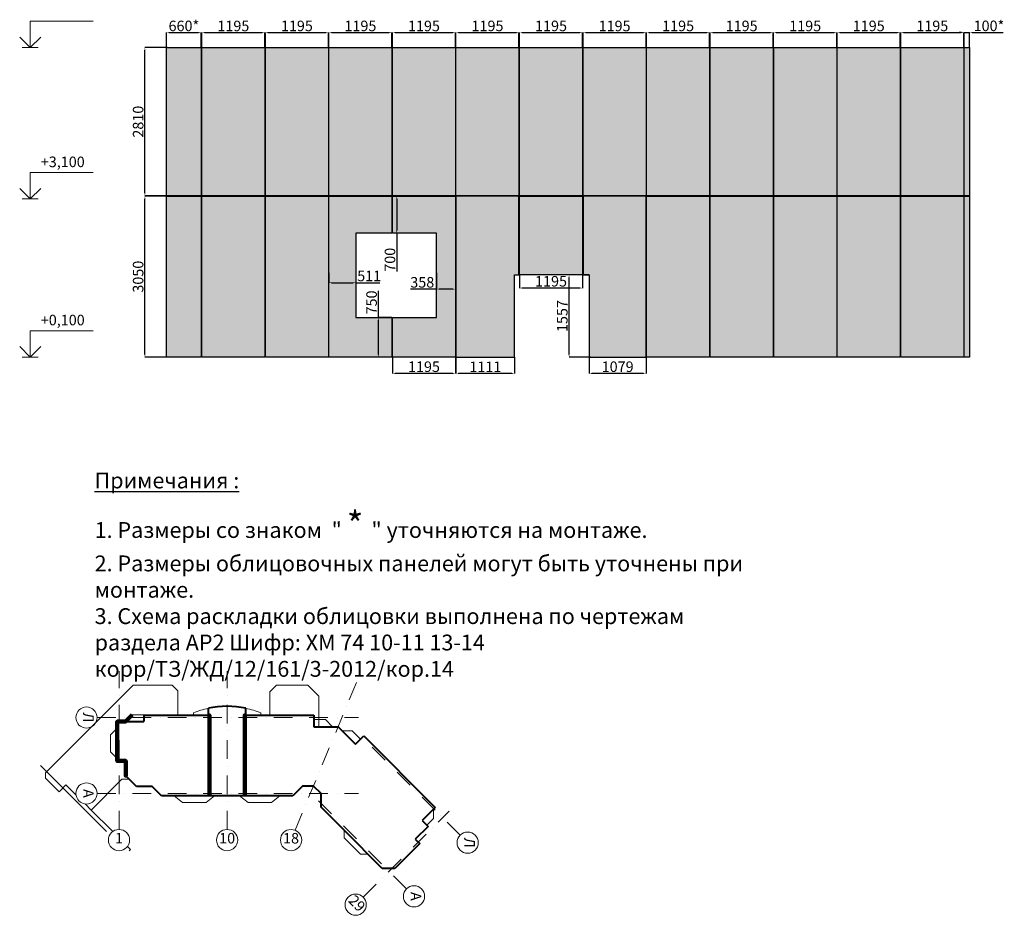
# Model space of a CAD drawing. Units: millimetres. Extents: x -126232 to 390674, y -74467 to 40121.
# Drawn here: x 372001 to 390674, y -5528 to 11459 of the extents above; entities that cross this region are included whole.
import ezdxf

# ---------------------------------------------------------------- set-up
doc = ezdxf.new("R2010")
doc.units = ezdxf.units.MM
doc.linetypes.add('Штрихпунктирная', pattern=[670.277762, 352.777767, -176.388884, 0, -141.111112])
for name, color, linetype, lineweight in [('111ОТВ ТС_Ном._пера__1', 7, 'Continuous', 13), ('111ОТВ ТС_Ном._пера__7', 7, 'Continuous', 18), ('kosjaki_dverei_Ном._пера__1', 7, 'Continuous', 13), ('osi_Ном._пера__7', 7, 'Continuous', 18), ('TEXT_Ном._пера__7', 7, 'Continuous', 18), ('План', 250, 'Continuous', 100), ('схема_Ном._пера__1', 7, 'Continuous', 13), ('схема_Ном._пера__41', 7, 'Continuous', 40)]:
    doc.layers.add(name, color=color, linetype=linetype, lineweight=lineweight)
doc.layers.add('Новый контур', color=7, linetype='Continuous', true_color=0xe6e6e6)
for name, color, linetype in [('Размеры плиты', 5, 'Continuous'), ('Размеры плиты @ 1', 5, 'Continuous'), ('Текст @ 1', 7, 'Continuous'), ('Штриховка плитки', 7, 'Continuous')]:
    doc.layers.add(name, color=color, linetype=linetype)
doc.styles.add('MpTextStyle', font='isocpeur.ttf')
doc.styles.get("Standard").update_dxf_attribs({"font": 'arial.ttf'})
doc.styles.add('СГЕНЕРИР_СТИЛЬ_1', font='arial.ttf')
doc.linetypes.add('разрезная', pattern='A,0,[2,Фасады1.Shx,S=16.468254,R=0,X=0,Y=0],-2075,0', length=2075)
doc.dimstyles.new('Аннотативный', dxfattribs={"dimscale": 0, "dimtxt": 2.5, "dimasz": 2.5, "dimexe": 1.25, "dimexo": 0.625, "dimtad": 1, "dimtxsty": 'Standard', "dimcen": 2.5, "dimadec": 0, "dimazin": 0, "dimtfac": 1, "dimtmove": 0, "dimatfit": 3, "dimfxl": 1, "dimarcsym": 0})

# ---------------------------------------------------------------- blocks, each defined once
blk = doc.blocks.new('*D1133')
at = {"layer": 'Defpoints', "color": 0, "transparency": 16777216}
for p in [(388710, 11212), (388710, 10930), (389905, 10930)]:
    blk.add_point(p, dxfattribs=at)
at = {"layer": 'Размеры плиты', "color": 0, "lineweight": -2, "transparency": 16777216}
for p, q in [((388710, 10931), (388710, 11213)), ((389855, 11212), (388760, 11212)), ((389905, 10931), (389905, 11213))]:
    blk.add_line(p, q, dxfattribs=at)
at = {"layer": 'Размеры плиты', "color": 0, "transparency": 16777216}
for points in [[(388760, 11220), (388760, 11204), (388710, 11212)], [(389855, 11220), (389855, 11204), (389905, 11212)]]:
    blk.add_solid(points, dxfattribs=at)
at = {"layer": 'Размеры плиты', "color": 0, "transparency": 16777216, "insert": (389308, 11315), "char_height": 200, "attachment_point": 5}
blk.add_mtext('1195', dxfattribs=at)
blk = doc.blocks.new('*D1134')
at = {"layer": 'Defpoints', "color": 0, "transparency": 16777216}
for p in [(387505, 11212), (387505, 10930), (388700, 10930)]:
    blk.add_point(p, dxfattribs=at)
at = {"layer": 'Размеры плиты', "color": 0, "lineweight": -2, "transparency": 16777216}
for p, q in [((387505, 10931), (387505, 11213)), ((388650, 11212), (387555, 11212)), ((388700, 10931), (388700, 11213))]:
    blk.add_line(p, q, dxfattribs=at)
at = {"layer": 'Размеры плиты', "color": 0, "transparency": 16777216}
for points in [[(387555, 11220), (387555, 11204), (387505, 11212)], [(388650, 11220), (388650, 11204), (388700, 11212)]]:
    blk.add_solid(points, dxfattribs=at)
at = {"layer": 'Размеры плиты', "color": 0, "transparency": 16777216, "insert": (388103, 11315), "char_height": 200, "attachment_point": 5}
blk.add_mtext('1195', dxfattribs=at)
blk = doc.blocks.new('*D1135')
at = {"layer": 'Defpoints', "color": 0, "transparency": 16777216}
for p in [(386300, 11211), (386300, 10929), (387495, 10929)]:
    blk.add_point(p, dxfattribs=at)
at = {"layer": 'Размеры плиты', "color": 0, "lineweight": -2, "transparency": 16777216}
for p, q in [((386300, 10930), (386300, 11213)), ((387445, 11211), (386350, 11211)), ((387495, 10930), (387495, 11213))]:
    blk.add_line(p, q, dxfattribs=at)
at = {"layer": 'Размеры плиты', "color": 0, "transparency": 16777216}
for points in [[(386350, 11220), (386350, 11203), (386300, 11211)], [(387445, 11220), (387445, 11203), (387495, 11211)]]:
    blk.add_solid(points, dxfattribs=at)
at = {"layer": 'Размеры плиты', "color": 0, "transparency": 16777216, "insert": (386898, 11314), "char_height": 200, "attachment_point": 5}
blk.add_mtext('1195', dxfattribs=at)
blk = doc.blocks.new('*D1136')
at = {"layer": 'Defpoints', "color": 0, "transparency": 16777216}
for p in [(385095, 11212), (385095, 10930), (386290, 10930)]:
    blk.add_point(p, dxfattribs=at)
at = {"layer": 'Размеры плиты', "color": 0, "lineweight": -2, "transparency": 16777216}
for p, q in [((385095, 10931), (385095, 11213)), ((386240, 11212), (385145, 11212)), ((386290, 10931), (386290, 11213))]:
    blk.add_line(p, q, dxfattribs=at)
at = {"layer": 'Размеры плиты', "color": 0, "transparency": 16777216}
for points in [[(385145, 11220), (385145, 11204), (385095, 11212)], [(386240, 11220), (386240, 11204), (386290, 11212)]]:
    blk.add_solid(points, dxfattribs=at)
at = {"layer": 'Размеры плиты', "color": 0, "transparency": 16777216, "insert": (385693, 11315), "char_height": 200, "attachment_point": 5}
blk.add_mtext('1195', dxfattribs=at)
blk = doc.blocks.new('*D1137')
at = {"layer": 'Defpoints', "color": 0, "transparency": 16777216}
for p in [(383890, 11212), (383890, 10930), (385085, 10930)]:
    blk.add_point(p, dxfattribs=at)
at = {"layer": 'Размеры плиты', "color": 0, "lineweight": -2, "transparency": 16777216}
for p, q in [((383890, 10931), (383890, 11213)), ((385035, 11212), (383940, 11212)), ((385085, 10931), (385085, 11213))]:
    blk.add_line(p, q, dxfattribs=at)
at = {"layer": 'Размеры плиты', "color": 0, "transparency": 16777216}
for points in [[(383940, 11220), (383940, 11204), (383890, 11212)], [(385035, 11220), (385035, 11204), (385085, 11212)]]:
    blk.add_solid(points, dxfattribs=at)
at = {"layer": 'Размеры плиты', "color": 0, "transparency": 16777216, "insert": (384488, 11315), "char_height": 200, "attachment_point": 5}
blk.add_mtext('1195', dxfattribs=at)
blk = doc.blocks.new('*D1138')
at = {"layer": 'Defpoints', "color": 0, "transparency": 16777216}
for p in [(382685, 11211), (382685, 10929), (383880, 10929)]:
    blk.add_point(p, dxfattribs=at)
at = {"layer": 'Размеры плиты', "color": 0, "lineweight": -2, "transparency": 16777216}
for p, q in [((382685, 10930), (382685, 11213)), ((383830, 11211), (382735, 11211)), ((383880, 10930), (383880, 11213))]:
    blk.add_line(p, q, dxfattribs=at)
at = {"layer": 'Размеры плиты', "color": 0, "transparency": 16777216}
for points in [[(382735, 11220), (382735, 11203), (382685, 11211)], [(383830, 11220), (383830, 11203), (383880, 11211)]]:
    blk.add_solid(points, dxfattribs=at)
at = {"layer": 'Размеры плиты', "color": 0, "transparency": 16777216, "insert": (383283, 11314), "char_height": 200, "attachment_point": 5}
blk.add_mtext('1195', dxfattribs=at)
blk = doc.blocks.new('*D1139')
at = {"layer": 'Defpoints', "color": 0, "transparency": 16777216}
for p in [(381480, 11212), (381480, 10930), (382675, 10930)]:
    blk.add_point(p, dxfattribs=at)
at = {"layer": 'Размеры плиты', "color": 0, "lineweight": -2, "transparency": 16777216}
for p, q in [((381480, 10931), (381480, 11213)), ((382625, 11212), (381530, 11212)), ((382675, 10931), (382675, 11213))]:
    blk.add_line(p, q, dxfattribs=at)
at = {"layer": 'Размеры плиты', "color": 0, "transparency": 16777216}
for points in [[(381530, 11220), (381530, 11204), (381480, 11212)], [(382625, 11220), (382625, 11204), (382675, 11212)]]:
    blk.add_solid(points, dxfattribs=at)
at = {"layer": 'Размеры плиты', "color": 0, "transparency": 16777216, "insert": (382078, 11315), "char_height": 200, "attachment_point": 5}
blk.add_mtext('1195', dxfattribs=at)
blk = doc.blocks.new('*D1140')
at = {"layer": 'Defpoints', "color": 0, "transparency": 16777216}
for p in [(380275, 11212), (380275, 10930), (381470, 10930)]:
    blk.add_point(p, dxfattribs=at)
at = {"layer": 'Размеры плиты', "color": 0, "lineweight": -2, "transparency": 16777216}
for p, q in [((380275, 10931), (380275, 11213)), ((381420, 11212), (380325, 11212)), ((381470, 10931), (381470, 11213))]:
    blk.add_line(p, q, dxfattribs=at)
at = {"layer": 'Размеры плиты', "color": 0, "transparency": 16777216}
for points in [[(380325, 11220), (380325, 11204), (380275, 11212)], [(381420, 11220), (381420, 11204), (381470, 11212)]]:
    blk.add_solid(points, dxfattribs=at)
at = {"layer": 'Размеры плиты', "color": 0, "transparency": 16777216, "insert": (380873, 11315), "char_height": 200, "attachment_point": 5}
blk.add_mtext('1195', dxfattribs=at)
blk = doc.blocks.new('*D1141')
at = {"layer": 'Defpoints', "color": 0, "transparency": 16777216}
for p in [(379070, 11211), (379070, 10929), (380265, 10929)]:
    blk.add_point(p, dxfattribs=at)
at = {"layer": 'Размеры плиты', "color": 0, "lineweight": -2, "transparency": 16777216}
for p, q in [((379070, 10930), (379070, 11213)), ((380215, 11211), (379120, 11211)), ((380265, 10930), (380265, 11213))]:
    blk.add_line(p, q, dxfattribs=at)
at = {"layer": 'Размеры плиты', "color": 0, "transparency": 16777216}
for points in [[(379120, 11220), (379120, 11203), (379070, 11211)], [(380215, 11220), (380215, 11203), (380265, 11211)]]:
    blk.add_solid(points, dxfattribs=at)
at = {"layer": 'Размеры плиты', "color": 0, "transparency": 16777216, "insert": (379668, 11314), "char_height": 200, "attachment_point": 5}
blk.add_mtext('1195', dxfattribs=at)
blk = doc.blocks.new('*D1142')
at = {"layer": 'Defpoints', "color": 0, "transparency": 16777216}
for p in [(377865, 11212), (377865, 10930), (379060, 10930)]:
    blk.add_point(p, dxfattribs=at)
at = {"layer": 'Размеры плиты', "color": 0, "lineweight": -2, "transparency": 16777216}
for p, q in [((377865, 10931), (377865, 11213)), ((379010, 11212), (377915, 11212)), ((379060, 10931), (379060, 11213))]:
    blk.add_line(p, q, dxfattribs=at)
at = {"layer": 'Размеры плиты', "color": 0, "transparency": 16777216}
for points in [[(377915, 11220), (377915, 11204), (377865, 11212)], [(379010, 11220), (379010, 11204), (379060, 11212)]]:
    blk.add_solid(points, dxfattribs=at)
at = {"layer": 'Размеры плиты', "color": 0, "transparency": 16777216, "insert": (378463, 11315), "char_height": 200, "attachment_point": 5}
blk.add_mtext('1195', dxfattribs=at)
blk = doc.blocks.new('*D1143')
at = {"layer": 'Defpoints', "color": 0, "transparency": 16777216}
for p in [(376660, 11212), (376660, 10930), (377855, 10930)]:
    blk.add_point(p, dxfattribs=at)
at = {"layer": 'Размеры плиты', "color": 0, "lineweight": -2, "transparency": 16777216}
for p, q in [((376660, 10931), (376660, 11213)), ((377805, 11212), (376710, 11212)), ((377855, 10931), (377855, 11213))]:
    blk.add_line(p, q, dxfattribs=at)
at = {"layer": 'Размеры плиты', "color": 0, "transparency": 16777216}
for points in [[(376710, 11220), (376710, 11204), (376660, 11212)], [(377805, 11220), (377805, 11204), (377855, 11212)]]:
    blk.add_solid(points, dxfattribs=at)
at = {"layer": 'Размеры плиты', "color": 0, "transparency": 16777216, "insert": (377258, 11315), "char_height": 200, "attachment_point": 5}
blk.add_mtext('1195', dxfattribs=at)
blk = doc.blocks.new('*D1144')
at = {"layer": 'Defpoints', "color": 0, "transparency": 16777216}
for p in [(375455, 11211), (375455, 10929), (376650, 10929)]:
    blk.add_point(p, dxfattribs=at)
at = {"layer": 'Размеры плиты', "color": 0, "lineweight": -2, "transparency": 16777216}
for p, q in [((375455, 10930), (375455, 11213)), ((376600, 11211), (375505, 11211)), ((376650, 10930), (376650, 11213))]:
    blk.add_line(p, q, dxfattribs=at)
at = {"layer": 'Размеры плиты', "color": 0, "transparency": 16777216}
for points in [[(375505, 11220), (375505, 11203), (375455, 11211)], [(376600, 11220), (376600, 11203), (376650, 11211)]]:
    blk.add_solid(points, dxfattribs=at)
at = {"layer": 'Размеры плиты', "color": 0, "transparency": 16777216, "insert": (376053, 11314), "char_height": 200, "attachment_point": 5}
blk.add_mtext('1195', dxfattribs=at)
blk = doc.blocks.new('*D1145')
at = {"layer": 'Defpoints', "color": 0, "transparency": 16777216}
for p in [(374785, 11212), (374785, 10930), (375445, 10930)]:
    blk.add_point(p, dxfattribs=at)
at = {"layer": 'Размеры плиты', "color": 0, "lineweight": -2, "transparency": 16777216}
for p, q in [((374785, 10931), (374785, 11213)), ((375395, 11212), (374835, 11212)), ((375445, 10931), (375445, 11213))]:
    blk.add_line(p, q, dxfattribs=at)
at = {"layer": 'Размеры плиты', "color": 0, "transparency": 16777216}
for points in [[(374835, 11220), (374835, 11204), (374785, 11212)], [(375395, 11220), (375395, 11204), (375445, 11212)]]:
    blk.add_solid(points, dxfattribs=at)
at = {"layer": 'Размеры плиты', "color": 0, "transparency": 16777216, "insert": (375115, 11315), "char_height": 200, "attachment_point": 5}
blk.add_mtext('660*', dxfattribs=at)
blk = doc.blocks.new('*D1146')
at = {"layer": 'Defpoints', "color": 0, "transparency": 16777216}
for p in [(389915, 11213), (389915, 10930), (390015, 10930)]:
    blk.add_point(p, dxfattribs=at)
at = {"layer": 'Размеры плиты', "color": 0, "lineweight": -2, "transparency": 16777216}
for p, q in [((389865, 11213), (389815, 11213)), ((389915, 10931), (389915, 11214)), ((389915, 11213), (390015, 11213)), ((390015, 10931), (390015, 11214)), ((390065, 11213), (390651, 11213))]:
    blk.add_line(p, q, dxfattribs=at)
at = {"layer": 'Размеры плиты', "color": 0, "transparency": 16777216}
for points in [[(389865, 11222), (389865, 11205), (389915, 11213)], [(390065, 11222), (390065, 11205), (390015, 11213)]]:
    blk.add_solid(points, dxfattribs=at)
at = {"layer": 'Размеры плиты', "color": 0, "transparency": 16777216, "insert": (390383, 11316), "char_height": 200, "attachment_point": 5}
blk.add_mtext('100*', dxfattribs=at)
blk = doc.blocks.new('*D1147')
at = {"layer": 'Defpoints', "color": 0, "transparency": 16777216}
for p in [(374376, 10930), (374798, 10930), (374785, 8120)]:
    blk.add_point(p, dxfattribs=at)
at = {"layer": 'Размеры плиты', "color": 0, "lineweight": -2, "transparency": 16777216}
for p, q in [((374798, 10930), (374374, 10930)), ((374376, 8170), (374376, 10880)), ((374785, 8120), (374374, 8120))]:
    blk.add_line(p, q, dxfattribs=at)
at = {"layer": 'Размеры плиты', "color": 0, "transparency": 16777216}
for points in [[(374367, 10880), (374384, 10880), (374376, 10930)], [(374367, 8170), (374384, 8170), (374376, 8120)]]:
    blk.add_solid(points, dxfattribs=at)
at = {"layer": 'Размеры плиты', "color": 0, "transparency": 16777216, "insert": (374273, 9525), "char_height": 200, "attachment_point": 5, "rotation": 90}
blk.add_mtext('2810', dxfattribs=at)
blk = doc.blocks.new('*D1148')
at = {"layer": 'Defpoints', "color": 0, "transparency": 16777216}
for p in [(374376, 8110), (374785, 8110), (374785, 5060)]:
    blk.add_point(p, dxfattribs=at)
at = {"layer": 'Размеры плиты', "color": 0, "lineweight": -2, "transparency": 16777216}
for p, q in [((374785, 8110), (374374, 8110)), ((374376, 5110), (374376, 8060)), ((374785, 5060), (374374, 5060))]:
    blk.add_line(p, q, dxfattribs=at)
at = {"layer": 'Размеры плиты', "color": 0, "transparency": 16777216}
for points in [[(374367, 8060), (374384, 8060), (374376, 8110)], [(374367, 5110), (374384, 5110), (374376, 5060)]]:
    blk.add_solid(points, dxfattribs=at)
at = {"layer": 'Размеры плиты', "color": 0, "transparency": 16777216, "insert": (374273, 6585), "char_height": 200, "attachment_point": 5, "rotation": 90}
blk.add_mtext('3050', dxfattribs=at)
blk = doc.blocks.new('*D1149')
at = {"layer": 'Defpoints', "color": 0, "transparency": 16777216}
for p in [(382801, 5060), (383880, 5060), (382801, 4748)]:
    blk.add_point(p, dxfattribs=at)
at = {"layer": 'Размеры плиты', "color": 0, "lineweight": -2, "transparency": 16777216}
for p, q in [((382801, 5059), (382801, 4747)), ((383880, 5059), (383880, 4747)), ((383830, 4748), (382851, 4748))]:
    blk.add_line(p, q, dxfattribs=at)
at = {"layer": 'Размеры плиты', "color": 0, "transparency": 16777216}
for points in [[(382851, 4756), (382851, 4740), (382801, 4748)], [(383830, 4756), (383830, 4740), (383880, 4748)]]:
    blk.add_solid(points, dxfattribs=at)
at = {"layer": 'Размеры плиты', "color": 0, "transparency": 16777216, "insert": (383341, 4851), "char_height": 200, "attachment_point": 5}
blk.add_mtext('1079', dxfattribs=at)
blk = doc.blocks.new('*D1150')
at = {"layer": 'Defpoints', "color": 0, "transparency": 16777216}
for p in [(381480, 6617), (382675, 6617), (381480, 6369)]:
    blk.add_point(p, dxfattribs=at)
at = {"layer": 'Размеры плиты', "color": 0, "lineweight": -2, "transparency": 16777216}
for p, q in [((381480, 6616), (381480, 6368)), ((382675, 6616), (382675, 6368)), ((382625, 6369), (381530, 6369))]:
    blk.add_line(p, q, dxfattribs=at)
at = {"layer": 'Размеры плиты', "color": 0, "transparency": 16777216}
for points in [[(381530, 6378), (381530, 6361), (381480, 6369)], [(382625, 6378), (382625, 6361), (382675, 6369)]]:
    blk.add_solid(points, dxfattribs=at)
at = {"layer": 'Размеры плиты', "color": 0, "transparency": 16777216, "insert": (382078, 6472), "char_height": 200, "attachment_point": 5}
blk.add_mtext('1195', dxfattribs=at)
blk = doc.blocks.new('*D1151')
at = {"layer": 'Defpoints', "color": 0, "transparency": 16777216}
for p in [(380275, 5060), (381386, 5060), (380275, 4749)]:
    blk.add_point(p, dxfattribs=at)
at = {"layer": 'Размеры плиты', "color": 0, "lineweight": -2, "transparency": 16777216}
for p, q in [((380275, 5059), (380275, 4747)), ((381386, 5059), (381386, 4747)), ((381336, 4749), (380325, 4749))]:
    blk.add_line(p, q, dxfattribs=at)
at = {"layer": 'Размеры плиты', "color": 0, "transparency": 16777216}
for points in [[(380325, 4757), (380325, 4740), (380275, 4749)], [(381336, 4757), (381336, 4740), (381386, 4749)]]:
    blk.add_solid(points, dxfattribs=at)
at = {"layer": 'Размеры плиты', "color": 0, "transparency": 16777216, "insert": (380831, 4850), "char_height": 200, "attachment_point": 5}
blk.add_mtext('1111', dxfattribs=at)
blk = doc.blocks.new('*D1152')
at = {"layer": 'Defpoints', "color": 0, "transparency": 16777216}
for p in [(379070, 5060), (380265, 5060), (379070, 4748)]:
    blk.add_point(p, dxfattribs=at)
at = {"layer": 'Размеры плиты', "color": 0, "lineweight": -2, "transparency": 16777216}
for p, q in [((379070, 5059), (379070, 4747)), ((380265, 5059), (380265, 4747)), ((380215, 4748), (379120, 4748))]:
    blk.add_line(p, q, dxfattribs=at)
at = {"layer": 'Размеры плиты', "color": 0, "transparency": 16777216}
for points in [[(379120, 4756), (379120, 4740), (379070, 4748)], [(380215, 4756), (380215, 4740), (380265, 4748)]]:
    blk.add_solid(points, dxfattribs=at)
at = {"layer": 'Размеры плиты', "color": 0, "transparency": 16777216, "insert": (379668, 4851), "char_height": 200, "attachment_point": 5}
blk.add_mtext('1195', dxfattribs=at)
blk = doc.blocks.new('*D1153')
at = {"layer": 'Defpoints', "color": 0, "transparency": 16777216}
for p in [(378803, 5810), (379060, 5810), (379060, 5060)]:
    blk.add_point(p, dxfattribs=at)
at = {"layer": 'Размеры плиты', "color": 0, "lineweight": -2, "transparency": 16777216}
for p, q in [((378803, 5810), (378803, 6316)), ((379060, 5810), (378802, 5810)), ((378803, 5110), (378803, 5760)), ((379060, 5060), (378802, 5060))]:
    blk.add_line(p, q, dxfattribs=at)
at = {"layer": 'Размеры плиты', "color": 0, "transparency": 16777216}
for points in [[(378795, 5760), (378812, 5760), (378803, 5810)], [(378795, 5110), (378812, 5110), (378803, 5060)]]:
    blk.add_solid(points, dxfattribs=at)
at = {"layer": 'Размеры плиты', "color": 0, "transparency": 16777216, "insert": (378700, 6096), "char_height": 200, "attachment_point": 5, "rotation": 90}
blk.add_mtext('750', dxfattribs=at)
blk = doc.blocks.new('*D1154')
at = {"layer": 'Defpoints', "color": 0, "transparency": 16777216}
for p in [(382420, 6617), (382801, 6617), (382830, 5060)]:
    blk.add_point(p, dxfattribs=at)
at = {"layer": 'Размеры плиты', "color": 0, "lineweight": -2, "transparency": 16777216}
for p, q in [((382801, 6617), (382419, 6617)), ((382420, 5110), (382420, 6567)), ((382829, 5060), (382419, 5060))]:
    blk.add_line(p, q, dxfattribs=at)
at = {"layer": 'Размеры плиты', "color": 0, "transparency": 16777216}
for points in [[(382412, 6567), (382428, 6567), (382420, 6617)], [(382412, 5110), (382428, 5110), (382420, 5060)]]:
    blk.add_solid(points, dxfattribs=at)
at = {"layer": 'Размеры плиты', "color": 0, "transparency": 16777216, "insert": (382317, 5838), "char_height": 200, "attachment_point": 5, "rotation": 90}
blk.add_mtext('1557', dxfattribs=at)
blk = doc.blocks.new('*D1155')
at = {"layer": 'Defpoints', "color": 0, "transparency": 16777216}
for p in [(379151, 8110), (379496, 8110), (379489, 7410)]:
    blk.add_point(p, dxfattribs=at)
at = {"layer": 'Размеры плиты', "color": 0, "lineweight": -2, "transparency": 16777216}
for p, q in [((379495, 8110), (379150, 8110)), ((379151, 8060), (379151, 7460)), ((379488, 7410), (379150, 7410)), ((379151, 7410), (379151, 6686))]:
    blk.add_line(p, q, dxfattribs=at)
at = {"layer": 'Размеры плиты', "color": 0, "transparency": 16777216}
for points in [[(379143, 8060), (379160, 8060), (379151, 8110)], [(379143, 7460), (379160, 7460), (379151, 7410)]]:
    blk.add_solid(points, dxfattribs=at)
at = {"layer": 'Размеры плиты', "color": 0, "transparency": 16777216, "insert": (379049, 6906), "char_height": 200, "attachment_point": 5, "rotation": 90}
blk.add_mtext('700', dxfattribs=at)
blk = doc.blocks.new('*D1156')
at = {"layer": 'Defpoints', "color": 0, "transparency": 16777216}
for p in [(379907, 6661), (380265, 6661), (379907, 6349)]:
    blk.add_point(p, dxfattribs=at)
at = {"layer": 'Размеры плиты', "color": 0, "lineweight": -2, "transparency": 16777216}
for p, q in [((379907, 6660), (379907, 6347)), ((380265, 6660), (380265, 6347)), ((379907, 6349), (379414, 6349)), ((380215, 6349), (379957, 6349))]:
    blk.add_line(p, q, dxfattribs=at)
at = {"layer": 'Размеры плиты', "color": 0, "transparency": 16777216}
for points in [[(379957, 6357), (379957, 6340), (379907, 6349)], [(380215, 6357), (380215, 6340), (380265, 6349)]]:
    blk.add_solid(points, dxfattribs=at)
at = {"layer": 'Размеры плиты', "color": 0, "transparency": 16777216, "insert": (379636, 6452), "char_height": 200, "attachment_point": 5}
blk.add_mtext('358', dxfattribs=at)
blk = doc.blocks.new('*D1055')
at = {"layer": 'Defpoints', "color": 0, "transparency": 16777216}
for p in [(377865, 6661), (378376, 6661), (377865, 6470)]:
    blk.add_point(p, dxfattribs=at)
at = {"layer": 'Размеры плиты', "color": 0, "lineweight": -2, "transparency": 16777216}
for p, q in [((377865, 6660), (377865, 6469)), ((378376, 6660), (378376, 6469)), ((377915, 6470), (378326, 6470)), ((378376, 6470), (378831, 6470))]:
    blk.add_line(p, q, dxfattribs=at)
at = {"layer": 'Размеры плиты', "color": 0, "transparency": 16777216}
for points in [[(377915, 6479), (377915, 6462), (377865, 6470)], [(378326, 6479), (378326, 6462), (378376, 6470)]]:
    blk.add_solid(points, dxfattribs=at)
at = {"layer": 'Размеры плиты', "color": 0, "transparency": 16777216, "insert": (378629, 6573), "char_height": 200, "attachment_point": 5}
blk.add_mtext('511', dxfattribs=at)

msp = doc.modelspace()

# ---------------------------------------------------------------- hatches: boundary and pattern name
at = {"layer": 'Штриховка плитки', "true_color": 0xfacd80, "transparency": 33554508}
h = msp.add_hatch(dxfattribs=at)
h.set_pattern_fill('ANGLE', color=31, scale=10)
h.set_pattern_definition([(0, (226030.73, 35418.32), (0, 69.85), [50.8, -19.05]), (90, (226030.73, 35418.32), (-69.85, 4e-15), [50.8, -19.05])])
h.paths.add_polyline_path([(389915.305, 8119.809), (389915.305, 10930.104), (390015.305, 10930.104), (390015.305, 8119.809)])
h.paths.add_polyline_path([(374785.305, 8119.809), (374785.305, 10930.104), (375445.305, 10930.104), (375445.305, 8119.809)])
h.paths.add_polyline_path([(375455.305, 8119.809), (375455.305, 10930.104), (376650.305, 10930.104), (376650.305, 8119.809)])
h.paths.add_polyline_path([(376660.305, 8119.809), (376660.305, 10930.104), (377855.305, 10930.104), (377855.305, 8119.809)])
h.paths.add_polyline_path([(377865.305, 8119.809), (377865.305, 10930.104), (379060.305, 10930.104), (379060.305, 8119.809)])
h.paths.add_polyline_path([(379070.305, 8119.809), (379070.305, 10930.104), (380265.305, 10930.104), (380265.305, 8119.809)])
h.paths.add_polyline_path([(380275.305, 8119.809), (380275.305, 10930.104), (381470.305, 10930.104), (381470.305, 8119.809)])
h.paths.add_polyline_path([(381480.305, 8119.809), (381480.305, 10930.104), (382675.305, 10930.104), (382675.305, 8119.809)])
h.paths.add_polyline_path([(382685.305, 8119.809), (382685.305, 10930.104), (383880.305, 10930.104), (383880.305, 8119.809)])
h.paths.add_polyline_path([(383890.305, 8119.809), (383890.305, 10930.104), (385085.305, 10930.104), (385085.305, 8119.809)])
h.paths.add_polyline_path([(385095.305, 8119.809), (385095.305, 10930.104), (386290.305, 10930.104), (386290.305, 8119.809)])
h.paths.add_polyline_path([(386300.305, 8119.809), (386300.305, 10930.104), (387495.305, 10930.104), (387495.305, 8119.809)])
h.paths.add_polyline_path([(387505.305, 8119.809), (387505.305, 10930.104), (388700.305, 10930.104), (388700.305, 8119.809)])
h.paths.add_polyline_path([(388710.305, 8119.809), (388710.305, 10930.104), (389905.305, 10930.104), (389905.305, 8119.809)])
h.paths.add_polyline_path([(374785.305, 5059.809), (374785.305, 8109.809), (375445.305, 8109.809), (375445.305, 5059.809)])
h.paths.add_polyline_path([(375455.305, 5059.809), (375455.305, 8109.809), (376650.305, 8109.809), (376650.305, 5059.809)])
h.paths.add_polyline_path([(379070.305, 8109.809), (380265.305, 8109.809), (380265.305, 5059.809), (379070.305, 5059.809), (379070.305, 5809.515), (379907.305, 5809.515), (379907.305, 7409.515), (379070.305, 7409.515)])
h.paths.add_polyline_path([(379060.305, 8109.809), (379060.305, 7409.515), (378376.305, 7409.515), (378376.305, 5809.515), (379060.305, 5809.515), (379060.305, 5059.809), (377865.305, 5059.809), (377865.305, 8109.809)])
h.paths.add_polyline_path([(380275.305, 5059.809), (381386.305, 5059.809), (381386.305, 6616.809), (381470.305, 6616.809), (381470.305, 8109.809), (380275.305, 8109.809)])
h.paths.add_polyline_path([(382801.305, 5059.809), (383880.305, 5059.809), (383880.305, 8109.809), (382685.305, 8109.809), (382685.305, 6616.809), (382801.305, 6616.809)])
h.paths.add_polyline_path([(376660.305, 5059.809), (376660.305, 8109.809), (377855.305, 8109.809), (377855.305, 5059.809)])
h.paths.add_polyline_path([(381480.305, 6616.809), (381480.305, 8109.809), (382675.305, 8109.809), (382675.305, 6616.809)])
h.paths.add_polyline_path([(388710.305, 5059.809), (388710.305, 8109.809), (389905.305, 8109.809), (389905.305, 5059.809)])
h.paths.add_polyline_path([(387505.305, 5059.809), (387505.305, 8109.809), (388700.305, 8109.809), (388700.305, 5059.809)])
h.paths.add_polyline_path([(386300.305, 5059.809), (386300.305, 8109.809), (387495.305, 8109.809), (387495.305, 5059.809)])
h.paths.add_polyline_path([(385095.305, 5059.809), (385095.305, 8109.809), (386290.305, 8109.809), (386290.305, 5059.809)])
h.paths.add_polyline_path([(383890.305, 5059.809), (383890.305, 8109.809), (385085.305, 8109.809), (385085.305, 5059.809)])
h.paths.add_polyline_path([(389915.305, 5059.809), (389915.305, 8109.809), (390015.305, 8109.809), (390015.305, 5059.809)])

# ---------------------------------------------------------------- linework, layer by layer
at = {"layer": '111ОТВ ТС_Ном._пера__1', "linetype": 'Continuous'}
for p, q in [((372201.048, 10930.104), (372051.048, 10930.104)), ((372201.048, 10930.104), (372351.048, 10930.104)), ((372201.048, 8060.104), (372051.048, 8060.104)), ((372201.048, 8060.104), (372351.048, 8060.104)), ((372201.048, 5059.809), (372051.048, 5059.809)), ((372201.048, 5059.809), (372351.048, 5059.809))]:
    msp.add_line(p, q, dxfattribs=at)
at = {"layer": '111ОТВ ТС_Ном._пера__7', "linetype": 'Continuous'}
for p, q in [((372201.048, 10930.104), (372201.048, 11430.104)), ((372201.048, 11430.104), (373397.62, 11430.104)), ((372201.048, 10930.104), (372001.048, 11130.104)), ((372401.048, 11130.104), (372201.048, 10930.104)), ((372201.048, 8060.104), (372201.048, 8560.104)), ((372201.048, 8560.104), (373397.62, 8560.104)), ((372201.048, 8060.104), (372001.048, 8260.104)), ((372401.048, 8260.104), (372201.048, 8060.104)), ((372201.048, 5059.809), (372201.048, 5559.809)), ((372201.048, 5559.809), (373397.62, 5559.809)), ((372201.048, 5059.809), (372001.048, 5259.809)), ((372401.048, 5259.809), (372201.048, 5059.809))]:
    msp.add_line(p, q, dxfattribs=at)
at = {"layer": 'kosjaki_dverei_Ном._пера__1', "linetype": 'разрезная'}
msp.add_line((372393.449, -2686.819), (373646.234, -3939.604), dxfattribs=at)
at = {"layer": 'osi_Ном._пера__7', "linetype": 'Continuous'}
for p, q in [((374151.59, -1162.062), (372488.254, -2825.398)), ((374889.756, -1162.062), (374151.59, -1162.062)), ((375001.122, -1271.067), (374889.756, -1162.062)), ((375001.122, -1730.278), (375001.122, -1271.067)), ((376745.159, -1290.009), (376744.948, -1730.278)), ((376873.105, -1162.062), (376745.159, -1290.009)), ((377462.756, -1162.062), (376873.105, -1162.062)), ((377673.246, -1372.553), (377462.756, -1162.062)), ((377673.246, -1730.278), (377673.246, -1372.553)), ((377673.246, -1730.278), (377673.246, -1950.373)), ((372488.254, -2825.398), (372488.254, -2926.921)), ((372488.254, -2926.921), (372747.023, -3185.69)), ((373356.28, -3531.212), (373940.042, -2947.45)), ((373940.042, -2947.45), (374080.548, -2947.45)), ((372747.023, -3185.69), (372878.729, -3053.984)), ((372878.729, -3053.984), (373068.207, -3243.334)), ((373240.581, -3415.59), (373356.28, -3531.212)), ((373346.235, -3521.166), (373765.271, -3939.515)), ((374046.748, -4220.531), (374104.131, -4277.819)), ((374104.131, -4277.819), (374080.263, -4301.687))]:
    msp.add_line(p, q, dxfattribs=at)
at = {"layer": 'Новый контур'}
for points in [[(374785.305, 8119.809), (374785.305, 10930.104), (375445.305, 10930.104), (375445.305, 8119.809)], [(375455.305, 8119.809), (375455.305, 10930.104), (376650.305, 10930.104), (376650.305, 8119.809)], [(376660.305, 8119.809), (376660.305, 10930.104), (377855.305, 10930.104), (377855.305, 8119.809)], [(377865.305, 8119.809), (377865.305, 10930.104), (379060.305, 10930.104), (379060.305, 8119.809)], [(379070.305, 8119.809), (379070.305, 10930.104), (380265.305, 10930.104), (380265.305, 8119.809)], [(380275.305, 8119.809), (380275.305, 10930.104), (381470.305, 10930.104), (381470.305, 8119.809)], [(381480.305, 8119.809), (381480.305, 10930.104), (382675.305, 10930.104), (382675.305, 8119.809)], [(382685.305, 8119.809), (382685.305, 10930.104), (383880.305, 10930.104), (383880.305, 8119.809)], [(383890.305, 8119.809), (383890.305, 10930.104), (385085.305, 10930.104), (385085.305, 8119.809)], [(385095.305, 8119.809), (385095.305, 10930.104), (386290.305, 10930.104), (386290.305, 8119.809)], [(386300.305, 8119.809), (386300.305, 10930.104), (387495.305, 10930.104), (387495.305, 8119.809)], [(387505.305, 8119.809), (387505.305, 10930.104), (388700.305, 10930.104), (388700.305, 8119.809)], [(388710.305, 8119.809), (388710.305, 10930.104), (389905.305, 10930.104), (389905.305, 8119.809)], [(389915.305, 8119.809), (389915.305, 10930.104), (390015.305, 10930.104), (390015.305, 8119.809)], [(374785.305, 5059.809), (374785.305, 8109.809), (375445.305, 8109.809), (375445.305, 5059.809)], [(375455.305, 5059.809), (375455.305, 8109.809), (376650.305, 8109.809), (376650.305, 5059.809)], [(376660.305, 5059.809), (376660.305, 8109.809), (377855.305, 8109.809), (377855.305, 5059.809)], [(381480.305, 6616.809), (381480.305, 8109.809), (382675.305, 8109.809), (382675.305, 6616.809)], [(383890.305, 5059.809), (383890.305, 8109.809), (385085.305, 8109.809), (385085.305, 5059.809)], [(385095.305, 5059.809), (385095.305, 8109.809), (386290.305, 8109.809), (386290.305, 5059.809)], [(386300.305, 5059.809), (386300.305, 8109.809), (387495.305, 8109.809), (387495.305, 5059.809)], [(387505.305, 5059.809), (387505.305, 8109.809), (388700.305, 8109.809), (388700.305, 5059.809)], [(388710.305, 5059.809), (388710.305, 8109.809), (389905.305, 8109.809), (389905.305, 5059.809)], [(389915.305, 5059.809), (389915.305, 8109.809), (390015.305, 8109.809), (390015.305, 5059.809)]]:
    msp.add_lwpolyline(points, close=True, dxfattribs=at)
for points in [[(379060.305, 8109.809), (379060.305, 7409.515), (378376.305, 7409.515), (378376.305, 5809.515), (379060.305, 5809.515), (379060.305, 5059.809), (377865.305, 5059.809), (377865.305, 8109.809), (379060.305, 8109.809)], [(379070.305, 8109.809), (380265.305, 8109.809), (380265.305, 5059.809), (379070.305, 5059.809), (379070.305, 5809.515), (379907.305, 5809.515), (379907.305, 7409.515), (379070.305, 7409.515), (379070.305, 8109.809)], [(380275.305, 5059.809), (381386.305, 5059.809), (381386.305, 6616.809), (381470.305, 6616.809), (381470.305, 8109.809), (380275.305, 8109.809), (380275.305, 5059.809)], [(382801.305, 5059.809), (383880.305, 5059.809), (383880.305, 8109.809), (382685.305, 8109.809), (382685.305, 6616.809), (382801.305, 6616.809), (382801.305, 5059.809)]]:
    msp.add_lwpolyline(points, dxfattribs=at)
at = {"layer": 'План', "color": 1}
for points in [[(374133.784, -1726.273), (374006.784, -1853.273), (373851.858, -1853.273), (373851.858, -2599.273), (374013.784, -2599.273), (374013.784, -2881.281), (374013.784, -2881.281)], [(375598.62, -1733.273), (375598.62, -1733.273), (375598.62, -3259.273)], [(376267.784, -1733.273), (376267.784, -1733.273), (376267.784, -3259.273)]]:
    msp.add_lwpolyline(points, dxfattribs=at)
at = {"layer": 'схема_Ном._пера__1', "linetype": 'Штрихпунктирная'}
for p, q in [((373884.784, -3900.155), (373884.784, -898.117)), ((375934.784, -3900.155), (375934.784, -898.117)), ((377224.553, -3915.465), (378390.186, -1101.377)), ((373468.634, -1776.273), (378428.693, -1776.273)), ((380355.109, -4007.936), (378597.177, -2250.004)), ((373468.634, -3216.273), (378428.693, -3216.273)), ((379336.875, -5026.17), (377578.943, -3268.237)), ((378515.088, -5184.349), (380147.988, -3551.449))]:
    msp.add_line(p, q, dxfattribs=at)
at = {"layer": 'схема_Ном._пера__1', "linetype": 'Continuous'}
for p, q in [((374006.784, -1853.273), (374133.784, -1726.273)), ((374133.784, -1726.273), (374353.784, -1726.273)), ((375294.821, -1733.273), (375294.821, -1689.487)), ((376574.747, -1689.487), (376574.747, -1733.273)), ((377577.716, -1816.273), (377799.859, -1816.273)), ((377799.859, -1816.273), (377933.958, -1950.373)), ((373724.784, -2105.273), (373851.858, -1978.262)), ((378118.815, -2026.915), (378308.461, -2026.915)), ((378308.461, -2026.915), (378466.953, -2185.407)), ((373724.784, -2426.273), (373724.784, -2105.273)), ((373851.858, -2553.284), (373724.784, -2426.273)), ((375091.821, -3386.273), (374932.856, -3259.273)), ((375696.786, -3259.273), (375537.821, -3386.273)), ((376331.784, -3386.273), (376172.819, -3259.273)), ((376936.749, -3259.273), (376777.784, -3386.273)), ((375537.821, -3386.273), (375091.821, -3386.273)), ((376777.784, -3386.273), (376331.784, -3386.273)), ((379846.528, -3512.656), (379846.528, -3692.261)), ((379846.528, -3692.261), (379721.37, -3817.419)), ((378153.714, -4058.543), (378153.714, -3910.749)), ((378462.013, -4366.841), (378153.714, -4058.543)), ((378607.677, -4366.841), (378462.013, -4366.841))]:
    msp.add_line(p, q, dxfattribs=at)
for centre in [(373267.506, -1776.273), (373267.506, -3216.273), (373884.784, -4101.283), (375934.784, -4101.283), (377147.584, -4101.283), (380497.328, -4150.155), (379479.094, -5168.389), (378372.869, -5326.568)]:
    msp.add_circle(centre, 201.128, dxfattribs=at)
for start, end in [(102.1893606, 112.2956666), (67.7043334, 77.9205808)]:
    msp.add_arc((375934.784, -3250.214), 1686.838, start, end, dxfattribs=at)
at = {"layer": 'схема_Ном._пера__41', "linetype": 'Continuous'}
for p, q in [((375578.62, -1733.273), (375578.62, -1601.406)), ((376287.784, -1733.273), (376287.784, -1600.726)), ((373851.858, -2553.284), (373851.858, -1853.273)), ((373851.858, -1853.273), (374353.784, -1853.273)), ((374353.784, -1726.273), (374353.784, -1853.273)), ((374353.784, -1733.273), (375578.62, -1733.273)), ((376287.784, -1733.273), (377577.716, -1733.273)), ((377577.716, -1733.273), (377577.716, -1950.373)), ((377577.716, -1950.373), (378042.273, -1950.373)), ((378042.273, -1950.373), (378372.13, -2280.23)), ((378372.13, -2280.23), (378525.643, -2126.717)), ((378525.643, -2126.717), (379879.055, -3480.129)), ((373851.858, -2599.273), (373851.858, -2553.284)), ((374013.784, -2599.273), (373851.858, -2599.273)), ((374013.784, -2881.281), (374013.784, -2599.273)), ((374218.8, -3084.47), (374013.784, -2881.281)), ((374513.996, -3084.47), (374218.8, -3084.47)), ((374688.8, -3259.273), (374513.996, -3084.47)), ((377362.586, -3077.316), (377180.628, -3259.273)), ((377575.478, -3077.316), (377362.586, -3077.316)), ((377717.749, -3219.587), (377575.478, -3077.316)), ((374932.856, -3259.273), (374688.8, -3259.273)), ((376172.819, -3259.273), (374932.856, -3259.273)), ((377180.628, -3259.273), (376172.819, -3259.273)), ((377717.749, -3476.913), (377717.749, -3219.587)), ((378153.714, -3912.879), (377717.749, -3476.913)), ((379879.055, -3480.129), (379631.568, -3727.617)), ((379631.568, -3727.617), (379744.705, -3840.754)), ((378876.534, -4636.96), (378153.714, -3910.749)), ((379744.705, -3840.754), (379504.288, -4081.17)), ((379504.288, -4081.17), (379589.112, -4165.994)), ((379589.112, -4165.994), (379118.146, -4636.96)), ((379118.146, -4636.96), (378876.534, -4636.96))]:
    msp.add_line(p, q, dxfattribs=at)
msp.add_arc((375934.784, -3250.214), 1686.838, 77.9205808, 102.1893606, dxfattribs=at)

# ---------------------------------------------------------------- texts
at = {"layer": '111ОТВ ТС_Ном._пера__1', "char_height": 200, "attachment_point": 7, "style": 'СГЕНЕРИР_СТИЛЬ_1'}
for s, insert in [('+3,100', (372401.048, 8600.104)), ('+0,100', (372401.048, 5599.809))]:
    msp.add_mtext(s, dxfattribs=dict(at, insert=insert))
at = {"layer": 'TEXT_Ном._пера__7', "linetype": 'Continuous', "char_height": 200, "attachment_point": 5, "style": 'СГЕНЕРИР_СТИЛЬ_1'}
for s, insert, rotation in [('{Л}', (373277.29, -1776.273), 270), ('{А}', (373278.935, -3216.273), 270), ('{Л}', (380507.111, -4150.155), 270), ('{29}', (378379.787, -5319.65), 315), ('{А}', (379490.523, -5168.389), 270)]:
    msp.add_mtext(s, dxfattribs=dict(at, insert=insert, rotation=rotation))
for s, insert in [('{1}', (373884.784, -4089.854)), ('{10}', (375934.784, -4091.499)), ('{18}', (377147.584, -4091.5))]:
    msp.add_mtext(s, dxfattribs=dict(at, insert=insert))
at = {"layer": 'Текст @ 1', "char_height": 300, "attachment_point": 1, "style": 'MpTextStyle'}
for s, width, insert in [('{\\fArial|b0|i0|c204|p34;\\LПримечания :}', 7881.60205, (373422.081, 2869.514)), ('{\\fArial|b0|i0|c204|p34;1. Размеры со знаком  " \\H1.6667x;* \\H0.6x;" уточняются на монтаже.\\P\\pt13500;2. Размеры облицовочных панелей могут быть уточнены при монтаже.\\P\\ptz;3. Схема раскладки облицовки выполнена по чертежам раздела АР2 Шифр: ХМ 74 10-11 13-14 корр/ТЗ/ЖД/12/161/3-2012/кор.14}', 12666.0929, (373422.081, 2130.319))]:
    msp.add_mtext_dynamic_manual_height_columns(s, width=width, gutter_width=15, heights=[0], dxfattribs=dict(at, insert=insert))

# ---------------------------------------------------------------- dimensions: what is measured, and where the dimension line sits
at = {"layer": 'Размеры плиты @ 1'}
for base, p1, p2, angle, text, picture, middle in [((374785.305, 11211.917), (375445.305, 10930.104), (374785.305, 10930.104), 180, '<>*', '*D1145', (375115.305, 11314.657)), ((374375.595, 10930.104), (374785.305, 8119.809), (374798.378, 10930.104), 90, '2810', '*D1147', (374272.856, 9524.957))]:
    dim = msp.add_linear_dim(base=base, p1=p1, p2=p2, angle=angle, text=text, dimstyle='Аннотативный', override={"dimscale": 1, "dimtxt": 200, "dimasz": 50, "dimtix": 0, "dimtofl": 1, "dimtmove": 0, "dimatfit": 3}, dxfattribs=at)
    dim.commit()
    dim.dimension.update_dxf_attribs({"geometry": picture, "text_midpoint": middle})
for base, p1, p2, angle, picture, middle in [((375455.305, 11211.292), (376650.305, 10929.479), (375455.305, 10929.479), 180, '*D1144', (376052.805, 11314.032)), ((376660.305, 11211.917), (377855.305, 10930.104), (376660.305, 10930.104), 180, '*D1143', (377257.805, 11314.657)), ((377865.305, 11211.917), (379060.305, 10930.104), (377865.305, 10930.104), 180, '*D1142', (378462.805, 11314.657)), ((379070.305, 11211.292), (380265.305, 10929.479), (379070.305, 10929.479), 180, '*D1141', (379667.805, 11314.032)), ((380275.305, 11211.917), (381470.305, 10930.104), (380275.305, 10930.104), 180, '*D1140', (380872.805, 11314.657)), ((381480.305, 11211.917), (382675.305, 10930.104), (381480.305, 10930.104), 180, '*D1139', (382077.805, 11314.657)), ((382685.305, 11211.292), (383880.305, 10929.479), (382685.305, 10929.479), 180, '*D1138', (383282.805, 11314.032)), ((383890.305, 11211.917), (385085.305, 10930.104), (383890.305, 10930.104), 180, '*D1137', (384487.805, 11314.657)), ((385095.305, 11211.917), (386290.305, 10930.104), (385095.305, 10930.104), 180, '*D1136', (385692.805, 11314.657)), ((386300.305, 11211.292), (387495.305, 10929.479), (386300.305, 10929.479), 180, '*D1135', (386897.805, 11314.032)), ((387505.305, 11211.917), (388700.305, 10930.104), (387505.305, 10930.104), 180, '*D1134', (388102.805, 11314.657)), ((388710.305, 11211.917), (389905.305, 10930.104), (388710.305, 10930.104), 180, '*D1133', (389307.805, 11314.657)), ((374375.595, 8109.809), (374785.305, 5059.809), (374785.305, 8109.809), 90, '*D1148', (374272.787, 6584.809)), ((379907.305, 6348.722), (380265.305, 6660.568), (379907.305, 6660.568), 180, '*D1156', (379635.603, 6451.529)), ((381480.305, 6369.245), (382675.305, 6616.809), (381480.305, 6616.809), 180, '*D1150', (382077.805, 6471.985)), ((382419.84, 6616.809), (382829.55, 5059.809), (382801.305, 6616.809), 90, '*D1154', (382317.101, 5838.309)), ((379070.305, 4747.963), (380265.305, 5059.809), (379070.305, 5059.809), 180, '*D1152', (379667.805, 4850.703)), ((380275.305, 4748.588), (381386.305, 5059.809), (380275.305, 5059.809), 180, '*D1151', (380830.805, 4849.623)), ((382801.305, 4747.963), (383880.305, 5059.809), (382801.305, 5059.809), 180, '*D1149', (383340.805, 4850.703))]:
    dim = msp.add_linear_dim(base=base, p1=p1, p2=p2, angle=angle, dimstyle='Аннотативный', override={"dimscale": 1, "dimtxt": 200, "dimasz": 50, "dimtix": 0, "dimtofl": 1, "dimtmove": 0, "dimatfit": 3}, dxfattribs=at)
    dim.commit()
    dim.dimension.update_dxf_attribs({"geometry": picture, "text_midpoint": middle})
for base, p1, p2, angle, text, picture, middle in [((389915.305, 11213.167), (390015.305, 10930.104), (389915.305, 10930.104), 180, '<>*', '*D1146', (390383.256, 11213.167)), ((379151.486, 8109.809), (379488.805, 7409.515), (379496.103, 8109.809), 90, '700', '*D1155', (379151.486, 6905.919)), ((378803.219, 5809.515), (379060.305, 5059.809), (379060.305, 5809.515), 90, '750', '*D1153', (378803.219, 6095.712))]:
    dim = msp.add_linear_dim(base=base, p1=p1, p2=p2, angle=angle, text=text, dimstyle='Аннотативный', override={"dimscale": 1, "dimtxt": 200, "dimasz": 50, "dimtix": 0, "dimtofl": 1, "dimtmove": 0, "dimatfit": 3}, dxfattribs=at)
    dim.commit()
    dim.dimension.update_dxf_attribs({"geometry": picture, "text_midpoint": middle, "dimtype": 128})
dim = msp.add_linear_dim(base=(377865.305, 6470.44), p1=(378376.305, 6660.568), p2=(377865.305, 6660.568), angle=180, dimstyle='Аннотативный', override={"dimscale": 1, "dimtxt": 200, "dimasz": 50, "dimtix": 0, "dimtofl": 1, "dimtmove": 0, "dimatfit": 3}, dxfattribs=at)
dim.commit()
dim.dimension.update_dxf_attribs({"geometry": '*D1055', "text_midpoint": (378628.568, 6470.44), "dimtype": 128})

doc.saveas('drawing.dxf')
